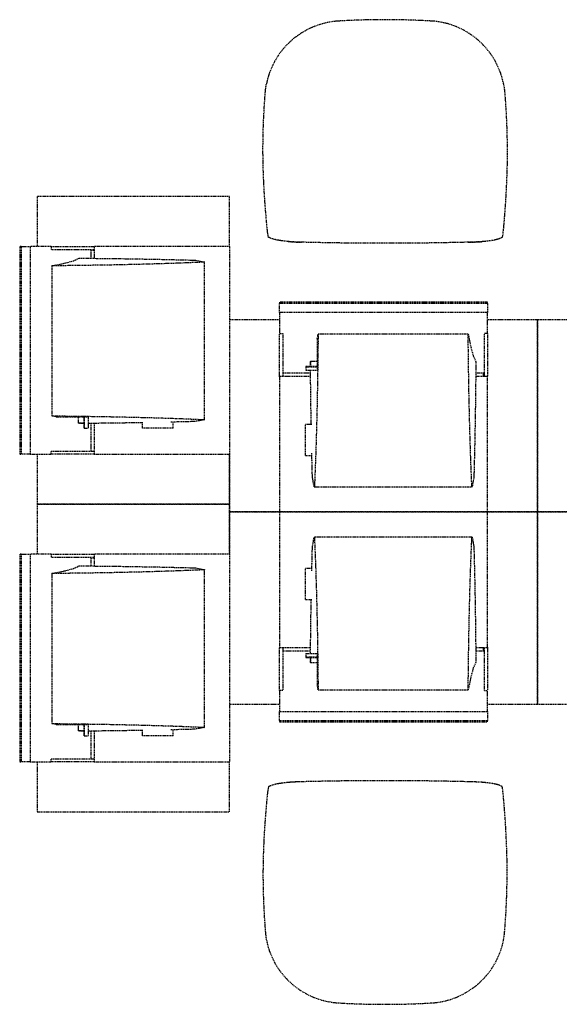
# Model space of a CAD drawing. Extents: x -9988 to 140593, y -2296 to 92521.
# Drawn here: x 114804 to 116206, y 2850 to 5410 of the extents above; entities that cross this region are included whole.
import ezdxf

# ---------------------------------------------------------------- set-up
doc = ezdxf.new("R2010")
doc.units = 0
doc.linetypes.add('X-2957-DEM-GC$0$EDG-DASH-3', pattern=[4.5, 3, -1.5])
for name, color, linetype in [('X-2957-DEM-GC$0$A-DETL-MBND', 31, 'X-2957-DEM-GC$0$EDG-DASH-3'), ('X-2957-DEM-GC$0$Q-SPCQ', 31, 'X-2957-DEM-GC$0$EDG-DASH-3'), ('X-XREF', 7, 'CONTINUOUS')]:
    doc.layers.add(name, color=color, linetype=linetype)

# ---------------------------------------------------------------- blocks, each defined once
blk = doc.blocks.new('X-2957-DEM-GC')
at = {"layer": 'X-2957-DEM-GC$0$A-DETL-MBND'}
for p, q in [((35450, 4844.8), (35449.3, 4848.1)), ((36058.2, 4847.6), (36057.5, 4844.3)), ((35537.9, 4831.4), (35530.5, 4831.5)), ((35976, 4831.5), (35969.3, 4831.4)), ((35982.7, 4831.7), (35976, 4831.5)), ((35450, 3415.2), (35449.3, 3411.9)), ((35537.9, 3428.6), (35530.5, 3428.5)), ((35976, 3428.5), (35969.3, 3428.6)), ((35982.7, 3428.3), (35976, 3428.5)), ((36058.2, 3412.4), (36057.5, 3415.7))]:
    blk.add_line(p, q, dxfattribs=at)
for centre, radius, start, end in [((35644.3, 5203.3), 203.4, 93.4644, 168.581), ((35753.5, 3398.9), 2011.1, 86.5752, 93.4644), ((35861.5, 5203.4), 203.4, 11.3896, 86.5752), ((35547, 5359.2), 527.9, 265.0732, 269.0099), ((35943.3, 5858.5), 1027.5, 271.4487, 273.4865), ((35547, 2900.8), 527.9, 90.9901, 94.9268), ((35943.3, 2401.5), 1027.5, 86.5135, 88.5513), ((35644.3, 3056.7), 203.4, 191.419, 266.5356), ((35861.5, 3056.6), 203.4, 273.4248, 348.6104), ((35753.5, 4861.1), 2011.1, 266.5356, 273.4248)]:
    blk.add_arc(centre, radius, start, end, dxfattribs=at)
for points in [[(35441.9, 5221.7), (35442.2, 5225.4), (35443, 5232.7), (35444.2, 5239.9), (35444.8, 5243.5)], [(36060.9, 5243.5), (36061.6, 5239.9), (36062.7, 5232.8), (36063.5, 5225.5), (36063.8, 5221.9)], [(35437.6, 4993.1), (35435.9, 5029.5), (35434.9, 5104), (35438.7, 5181.9), (35441.9, 5221.7)], [(36063.8, 5221.9), (36067.1, 5182.1), (36071.1, 5104.1), (36070.4, 5029.6), (36068.8, 4993.1)], [(35449.3, 4848.1), (35449.1, 4849.3), (35448.7, 4851.9), (35447.9, 4856.9), (35447.4, 4860.9), (35447.1, 4863.2)], [(35501.6, 4833.2), (35497.6, 4833.6), (35489.9, 4834.4), (35479.4, 4835.8), (35470.3, 4837.5), (35462.7, 4839.3), (35456.7, 4841.3), (35453.9, 4842.6), (35452.8, 4843.3)], [(36055.7, 4843.3), (36054.7, 4842.6), (36052.1, 4841.1), (36046.2, 4839.1), (36038.4, 4837.2), (36029, 4835.5), (36018, 4834), (36010, 4833.3), (36005.8, 4832.9)], [(36060.2, 4863.2), (36059.9, 4860.8), (36059.4, 4856.5), (36058.8, 4851.3), (36058.4, 4848.7), (36058.2, 4847.6)], [(35530.5, 4831.5), (35525.4, 4831.7), (35515.6, 4832.1), (35506.2, 4832.8), (35501.6, 4833.2)], [(35969.3, 4831.4), (35933.5, 4830.5), (35861.9, 4829.1), (35753.6, 4828.4), (35645.3, 4829.1), (35573.6, 4830.4), (35537.9, 4831.4)], [(36005.8, 4832.9), (36002.1, 4832.7), (35994.6, 4832.2), (35986.7, 4831.8), (35982.7, 4831.7)], [(35969.3, 3428.6), (35933.5, 3429.5), (35861.9, 3430.9), (35753.6, 3431.6), (35645.3, 3430.9), (35573.6, 3429.6), (35537.9, 3428.6)], [(35449.3, 3411.9), (35449.1, 3410.7), (35448.7, 3408.1), (35447.9, 3403.1), (35447.4, 3399.1), (35447.1, 3396.8)], [(35501.6, 3426.8), (35497.6, 3426.4), (35489.9, 3425.6), (35479.4, 3424.2), (35470.3, 3422.5), (35462.7, 3420.7), (35456.7, 3418.7), (35453.9, 3417.4), (35452.8, 3416.7)], [(35530.5, 3428.5), (35525.4, 3428.3), (35515.6, 3427.9), (35506.2, 3427.2), (35501.6, 3426.8)], [(36005.8, 3427.1), (36002.1, 3427.3), (35994.6, 3427.8), (35986.7, 3428.2), (35982.7, 3428.3)], [(36055.7, 3416.7), (36054.7, 3417.4), (36052.1, 3418.9), (36046.2, 3420.9), (36038.4, 3422.8), (36029, 3424.5), (36018, 3426), (36010, 3426.7), (36005.8, 3427.1)], [(36060.2, 3396.8), (36059.9, 3399.2), (36059.4, 3403.5), (36058.8, 3408.7), (36058.4, 3411.3), (36058.2, 3412.4)], [(35437.6, 3266.9), (35435.9, 3230.5), (35434.9, 3156), (35438.7, 3078.1), (35441.9, 3038.3)], [(36063.8, 3038.1), (36067.1, 3077.9), (36071.1, 3155.9), (36070.4, 3230.4), (36068.8, 3266.9)], [(35441.9, 3038.3), (35442.2, 3034.6), (35443, 3027.3), (35444.2, 3020.1), (35444.8, 3016.5)], [(36060.9, 3016.5), (36061.6, 3020), (36062.7, 3027.2), (36063.5, 3034.5), (36063.8, 3038.1)]]:
    blk.add_open_spline(points, degree=3, dxfattribs=at)
for points, knots in [([(35447.1, 4863.2), (35446.5, 4868.9), (35445.4, 4881), (35443.1, 4907.1), (35440.7, 4936.4), (35438.8, 4968), (35438, 4984.6), (35437.6, 4993.1)], [-1, -1, -1, -1, -0.833333, -0.666667, -0.333333, -0.166667, 0, 0, 0, 0]), ([(36068.8, 4993.1), (36068.4, 4984.6), (36067.7, 4968), (36066, 4936.4), (36063.8, 4907.1), (36061.7, 4881), (36060.7, 4868.9), (36060.2, 4863.2)], [-1, -1, -1, -1, -0.833333, -0.666667, -0.333333, -0.166667, 0, 0, 0, 0]), ([(35452.8, 4843.3), (35452.5, 4843.4), (35451.9, 4843.5), (35451.2, 4843.7), (35450.5, 4844), (35450.1, 4844.5), (35450, 4844.8)], [-1, -1, -1, -1, -0.8, -0.6, -0.4, 0, 0, 0, 0]), ([(36057.5, 4844.3), (36057.5, 4844.1), (36057.2, 4843.8), (36056.7, 4843.6), (36056.2, 4843.4), (36055.9, 4843.4), (36055.7, 4843.3)], [-1, -1, -1, -1, -0.6, -0.4, -0.2, 0, 0, 0, 0]), ([(35452.8, 3416.7), (35452.5, 3416.6), (35451.9, 3416.5), (35451.2, 3416.3), (35450.5, 3415.9), (35450.1, 3415.5), (35450, 3415.2)], [0, 0, 0, 0, 0.2, 0.4, 0.6, 1, 1, 1, 1]), ([(36057.5, 3415.7), (36057.5, 3415.9), (36057.2, 3416.2), (36056.7, 3416.4), (36056.2, 3416.6), (36055.9, 3416.6), (36055.7, 3416.7)], [0, 0, 0, 0, 0.4, 0.6, 0.8, 1, 1, 1, 1]), ([(35447.1, 3396.8), (35446.5, 3391.1), (35445.4, 3379), (35443.1, 3352.9), (35440.7, 3323.6), (35438.8, 3292), (35438, 3275.4), (35437.6, 3266.9)], [0, 0, 0, 0, 0.166667, 0.333333, 0.666667, 0.833333, 1, 1, 1, 1]), ([(36068.8, 3266.9), (36068.4, 3275.4), (36067.7, 3292), (36066, 3323.6), (36063.8, 3352.9), (36061.7, 3379), (36060.7, 3391.1), (36060.2, 3396.8)], [0, 0, 0, 0, 0.166667, 0.333333, 0.666667, 0.833333, 1, 1, 1, 1])]:
    blk.add_open_spline(points, degree=3, knots=knots, dxfattribs=at)
at = {"layer": 'X-2957-DEM-GC$0$Q-SPCQ'}
for p, q in [((35349.1, 4950), (34849.1, 4950)), ((34849.1, 4950), (34849.1, 4820)), ((35349.1, 4820), (35349.1, 4950)), ((34803.5, 4820), (34803.5, 4280)), ((34807.4, 4820), (34803.5, 4820)), ((34807.4, 4820), (34830.6, 4820)), ((34807.4, 4820), (34807.4, 4280)), ((34830.6, 4820), (34830.6, 4280)), ((34835.2, 4820), (34830.6, 4820)), ((34884.9, 4820), (34835.2, 4820)), ((34885, 4820), (34997.6, 4820)), ((34885, 4820), (34885, 4812)), ((34997, 4820), (34997, 4789.6)), ((35002.3, 4820), (34997, 4820)), ((35007.9, 4820), (35002.3, 4820)), ((35058.4, 4820), (35007.9, 4820)), ((35349.1, 4820), (35058.4, 4820)), ((35349.1, 4820), (35349.1, 4280)), ((34997.6, 4812), (34885, 4812)), ((34943.5, 4783.3), (34958.4, 4790)), ((34958.4, 4790), (35058.8, 4788.9)), ((34988.4, 4810), (34988.4, 4789.7)), ((34997.6, 4810), (34988.4, 4810)), ((35058.8, 4788.9), (35155.9, 4787.3)), ((35155.9, 4787.3), (35248.4, 4785.1)), ((34886.8, 4770), (34919.5, 4776.6)), ((34973.1, 4771), (34886.8, 4770)), ((34886.8, 4770), (34886.8, 4380)), ((34919.5, 4776.6), (34943.5, 4783.3)), ((35056.3, 4772.4), (34973.1, 4771)), ((35135.3, 4774.3), (35056.3, 4772.4)), ((35209, 4776.6), (35135.3, 4774.3)), ((35276.2, 4779.3), (35209, 4776.6)), ((35248.4, 4785.1), (35252.5, 4785)), ((35252.5, 4785), (35255.9, 4784.8)), ((35255.9, 4784.8), (35258.5, 4784.6)), ((35258.5, 4784.6), (35260.3, 4784.4)), ((35260.3, 4784.4), (35282.9, 4780.5)), ((35279.6, 4779.5), (35276.2, 4779.3)), ((35282.1, 4779.7), (35279.6, 4779.5)), ((35283.5, 4780), (35282.1, 4779.7)), ((35282.9, 4780.5), (35283.8, 4780.2)), ((35283.8, 4780.2), (35283.5, 4780)), ((35283.8, 4369.8), (35283.8, 4780.2)), ((36019.1, 4675.6), (35479.1, 4675.6)), ((35479.1, 4675.6), (35479.1, 4671.7)), ((35479.1, 4648.5), (35479.1, 4671.7)), ((36019.1, 4671.7), (35479.1, 4671.7)), ((36019.1, 4671.7), (36019.1, 4675.6)), ((36019.1, 4671.7), (36019.1, 4648.5)), ((36019.1, 4648.5), (35479.1, 4648.5)), ((35479.1, 4648.5), (35479.1, 4643.9)), ((35479.1, 4643.9), (35479.1, 4594.2)), ((36019.1, 4643.9), (36019.1, 4648.5)), ((36019.1, 4594.2), (36019.1, 4643.9)), ((35479.1, 4630), (35349.1, 4630)), ((36149.1, 4630), (36019.1, 4630)), ((36149.1, 4130), (36149.1, 4630)), ((36279.1, 4630), (36149.1, 4630)), ((36149.1, 4630), (36149.1, 4130)), ((35479.1, 4481.5), (35479.1, 4594.1)), ((35479.1, 4594.1), (35487.1, 4594.1)), ((35487.1, 4594.1), (35487.1, 4481.5)), ((35577, 4580.7), (35578, 4586.4)), ((35578, 4586.4), (35579.1, 4592.4)), ((35579.1, 4592.4), (35578.1, 4506.1)), ((35969.1, 4592.4), (35579.1, 4592.4)), ((35970.1, 4506.1), (35969.1, 4592.4)), ((35969.1, 4592.4), (35975.7, 4559.6)), ((36011.1, 4481.5), (36011.1, 4594.1)), ((36019.1, 4594.1), (36011.1, 4594.1)), ((36019.1, 4594.1), (36019.1, 4481.5)), ((35577, 4580.7), (35577, 4497.8)), ((35975.7, 4559.6), (35982.4, 4535.6)), ((35982.4, 4535.6), (35989.1, 4520.7)), ((35577, 4508.3), (35547.3, 4508.3)), ((35547.3, 4508.3), (35547.3, 4507.8)), ((35547.3, 4507.8), (35577, 4507.8)), ((35547.3, 4507.8), (35547.3, 4497.8)), ((35559.1, 4520.7), (35559.7, 4521.6)), ((35559.2, 4508.2), (35559.1, 4520.7)), ((35559.7, 4521.6), (35560.2, 4522.5)), ((35560.2, 4522.5), (35577, 4522.5)), ((35560.2, 4507.8), (35560.2, 4522.5)), ((35578.1, 4506.1), (35576.7, 4422.8)), ((35971.5, 4422.8), (35970.1, 4506.1)), ((35989.1, 4520.7), (35988, 4420.3)), ((35559.5, 4482.1), (35479.1, 4482.1)), ((35479.1, 4482.1), (35479.1, 4476.8)), ((35559.4, 4490.8), (35487.1, 4490.8)), ((35578, 4497.8), (35547.3, 4497.8)), ((35560.2, 4420.3), (35559.3, 4497.6)), ((36019.1, 4482.1), (35988.7, 4482.1)), ((36009.1, 4490.8), (35988.8, 4490.8)), ((36009.1, 4481.5), (36009.1, 4490.8)), ((36019.1, 4476.8), (36019.1, 4482.1)), ((35479.1, 4476.8), (35479.1, 4471.2)), ((35479.1, 4471.2), (35479.1, 4420.7)), ((36019.1, 4471.2), (36019.1, 4476.8)), ((36019.1, 4420.7), (36019.1, 4471.2)), ((35479.1, 4420.7), (35479.1, 4130)), ((35561.2, 4356.7), (35560.2, 4420.3)), ((35576.7, 4422.8), (35574.8, 4343.8)), ((35973.4, 4343.8), (35971.5, 4422.8)), ((35988, 4420.3), (35986.4, 4323.2)), ((36019.1, 4130), (36019.1, 4420.7)), ((34886.8, 4380), (34973.1, 4379)), ((34892.7, 4378.9), (34886.8, 4380)), ((34898.5, 4377.8), (34892.7, 4378.9)), ((34898.5, 4377.8), (34981.3, 4377.8)), ((34956.6, 4361.1), (34956.6, 4377.8)), ((34970.8, 4377.8), (34970.8, 4348.2)), ((34971.3, 4348.2), (34971.3, 4377.8)), ((34973.1, 4379), (35056.3, 4377.6)), ((34981.3, 4378.9), (34981.3, 4348.2)), ((35056.3, 4377.6), (35135.3, 4375.7)), ((34957.5, 4360.6), (34956.6, 4361.1)), ((34971.3, 4361.1), (34956.6, 4361.1)), ((34958.4, 4360), (34957.5, 4360.6)), ((34970.9, 4360.1), (34958.4, 4360)), ((35058.8, 4361.1), (34981.5, 4360.2)), ((34988.4, 4360.3), (34988.4, 4288)), ((34997, 4360.4), (34997, 4280)), ((35122.4, 4362.1), (35058.8, 4361.1)), ((35122, 4363.7), (35122, 4347.6)), ((35135.3, 4375.7), (35209, 4373.4)), ((35248.4, 4364.9), (35196.1, 4363.6)), ((35202, 4347.6), (35202, 4363.7)), ((35209, 4373.4), (35276.2, 4370.7)), ((35252.5, 4365), (35248.4, 4364.9)), ((35255.9, 4365.2), (35252.5, 4365)), ((35258.5, 4365.4), (35255.9, 4365.2)), ((35260.3, 4365.6), (35258.5, 4365.4)), ((35282.9, 4369.5), (35260.3, 4365.6)), ((35276.2, 4370.7), (35279.6, 4370.5)), ((35279.6, 4370.5), (35282.1, 4370.3)), ((35282.1, 4370.3), (35283.5, 4370)), ((35283.8, 4369.8), (35282.9, 4369.5)), ((35283.5, 4370), (35283.8, 4369.8)), ((35546.7, 4277.1), (35546.7, 4357.1)), ((35562.8, 4357.1), (35546.7, 4357.1)), ((34970.8, 4348.2), (34971.3, 4348.2)), ((34971.3, 4348.2), (34981.3, 4348.2)), ((35202, 4347.6), (35122, 4347.6)), ((35574.8, 4343.8), (35572.5, 4270.1)), ((35975.7, 4270.1), (35973.4, 4343.8)), ((35986.4, 4323.2), (35984.2, 4230.7)), ((34803.5, 4280), (34807.4, 4280)), ((34830.6, 4280), (34807.4, 4280)), ((34830.6, 4280), (34835.2, 4280)), ((34835.2, 4280), (34884.9, 4280)), ((34849.1, 4280), (34849.1, 4150)), ((34885, 4288), (34997.6, 4288)), ((34885, 4280), (34885, 4288)), ((34997.6, 4280), (34885, 4280)), ((34997, 4280), (35002.3, 4280)), ((35002.3, 4280), (35007.9, 4280)), ((35007.9, 4280), (35058.4, 4280)), ((35058.4, 4280), (35349.1, 4280)), ((35349.1, 4280), (35349.1, 4130)), ((35349.1, 4150), (35349.1, 4280)), ((35546.7, 4277.1), (35562.8, 4277.1)), ((35564, 4230.7), (35562.7, 4283)), ((35572.5, 4270.1), (35569.8, 4202.9)), ((35978.4, 4202.9), (35975.7, 4270.1)), ((35564.1, 4226.7), (35564, 4230.7)), ((35564.3, 4223.2), (35564.1, 4226.7)), ((35984.1, 4226.7), (35983.9, 4223.2)), ((35984.2, 4230.7), (35984.1, 4226.7)), ((35564.5, 4220.6), (35564.3, 4223.2)), ((35564.7, 4218.8), (35564.5, 4220.6)), ((35568.6, 4196.2), (35564.7, 4218.8)), ((35569.6, 4199.5), (35569.4, 4197)), ((35569.8, 4202.9), (35569.6, 4199.5)), ((35978.6, 4199.5), (35978.4, 4202.9)), ((35978.9, 4197), (35978.6, 4199.5)), ((35983.5, 4218.8), (35979.6, 4196.2)), ((35983.7, 4220.6), (35983.5, 4218.8)), ((35983.9, 4223.2), (35983.7, 4220.6)), ((35568.9, 4195.3), (35568.6, 4196.2)), ((35569.1, 4195.6), (35568.9, 4195.3)), ((35568.9, 4195.3), (35979.3, 4195.3)), ((35569.4, 4197), (35569.1, 4195.6)), ((35979.1, 4195.6), (35978.9, 4197)), ((35979.3, 4195.3), (35979.1, 4195.6)), ((35979.6, 4196.2), (35979.3, 4195.3)), ((34849.1, 4150), (35349.1, 4150)), ((35349.1, 4150), (34849.1, 4150)), ((34849.1, 4150), (34849.1, 4020)), ((35349.1, 4020), (35349.1, 4150)), ((35479.1, 4130), (35349.1, 4130)), ((35349.1, 4130), (35349.1, 4020)), ((35349.1, 4130), (35479.1, 4130)), ((35479.1, 4130), (35479.1, 3839.3)), ((35479.1, 4130), (36019.1, 4130)), ((36019.1, 4130), (35479.1, 4130)), ((36149.1, 4130), (36019.1, 4130)), ((36019.1, 3839.3), (36019.1, 4130)), ((36019.1, 4130), (36149.1, 4130)), ((36149.1, 3630), (36149.1, 4130)), ((36279.1, 4130), (36149.1, 4130)), ((36149.1, 4130), (36149.1, 3630)), ((36149.1, 4130), (36279.1, 4130)), ((35564.7, 4041.2), (35568.6, 4063.8)), ((35568.6, 4063.8), (35568.9, 4064.7)), ((35979.3, 4064.7), (35568.9, 4064.7)), ((35568.9, 4064.7), (35569.1, 4064.4)), ((35569.1, 4064.4), (35569.4, 4063)), ((35569.4, 4063), (35569.6, 4060.5)), ((35569.6, 4060.5), (35569.8, 4057.1)), ((35569.8, 4057.1), (35572.5, 3989.9)), ((35975.7, 3989.9), (35978.4, 4057.1)), ((35978.4, 4057.1), (35978.6, 4060.5)), ((35978.6, 4060.5), (35978.9, 4063)), ((35978.9, 4063), (35979.1, 4064.4)), ((35979.1, 4064.4), (35979.3, 4064.7)), ((35979.3, 4064.7), (35979.6, 4063.8)), ((35979.6, 4063.8), (35983.5, 4041.2)), ((34803.5, 4020), (34803.5, 3480)), ((34807.4, 4020), (34803.5, 4020)), ((34807.4, 4020), (34830.6, 4020)), ((34807.4, 4020), (34807.4, 3480)), ((34830.6, 4020), (34830.6, 3480)), ((34835.2, 4020), (34830.6, 4020)), ((34884.9, 4020), (34835.2, 4020)), ((34885, 4020), (34997.6, 4020)), ((34885, 4020), (34885, 4012)), ((34997, 4020), (34997, 3989.6)), ((35002.3, 4020), (34997, 4020)), ((35007.9, 4020), (35002.3, 4020)), ((35058.4, 4020), (35007.9, 4020)), ((35349.1, 4020), (35058.4, 4020)), ((35349.1, 4020), (35349.1, 3480)), ((35562.7, 3977), (35564, 4029.3)), ((35564, 4029.3), (35564.1, 4033.3)), ((35564.1, 4033.3), (35564.3, 4036.8)), ((35564.3, 4036.8), (35564.5, 4039.4)), ((35564.5, 4039.4), (35564.7, 4041.2)), ((35983.5, 4041.2), (35983.7, 4039.4)), ((35983.7, 4039.4), (35983.9, 4036.8)), ((35983.9, 4036.8), (35984.1, 4033.3)), ((35984.1, 4033.3), (35984.2, 4029.3)), ((35984.2, 4029.3), (35986.4, 3936.7)), ((34997.6, 4012), (34885, 4012)), ((34988.4, 4010), (34988.4, 3989.7)), ((34997.6, 4010), (34988.4, 4010)), ((34886.8, 3970), (34919.5, 3976.6)), ((34973.1, 3971), (34886.8, 3970)), ((34886.8, 3970), (34886.8, 3580)), ((34919.5, 3976.6), (34943.5, 3983.3)), ((34943.5, 3983.3), (34958.4, 3990)), ((34958.4, 3990), (35058.8, 3988.9)), ((35056.3, 3972.4), (34973.1, 3971)), ((35135.3, 3974.3), (35056.3, 3972.4)), ((35058.8, 3988.9), (35155.9, 3987.3)), ((35209, 3976.6), (35135.3, 3974.3)), ((35155.9, 3987.3), (35248.4, 3985.1)), ((35276.2, 3979.3), (35209, 3976.6)), ((35248.4, 3985.1), (35252.5, 3985)), ((35252.5, 3985), (35255.9, 3984.8)), ((35255.9, 3984.8), (35258.5, 3984.6)), ((35258.5, 3984.6), (35260.3, 3984.4)), ((35260.3, 3984.4), (35282.9, 3980.5)), ((35279.6, 3979.5), (35276.2, 3979.3)), ((35282.1, 3979.7), (35279.6, 3979.5)), ((35283.5, 3980), (35282.1, 3979.7)), ((35282.9, 3980.5), (35283.8, 3980.2)), ((35283.8, 3980.2), (35283.5, 3980)), ((35283.8, 3569.8), (35283.8, 3980.2)), ((35546.7, 3902.9), (35546.7, 3982.9)), ((35562.8, 3982.9), (35546.7, 3982.9)), ((35572.5, 3989.9), (35574.8, 3916.2)), ((35973.4, 3916.2), (35975.7, 3989.9)), ((35986.4, 3936.7), (35988, 3839.7)), ((35546.7, 3902.9), (35562.8, 3902.9)), ((35560.2, 3839.7), (35561.2, 3903.3)), ((35574.8, 3916.2), (35576.7, 3837.2)), ((35971.5, 3837.2), (35973.4, 3916.2)), ((35479.1, 3839.3), (35479.1, 3788.8)), ((35559.3, 3762.4), (35560.2, 3839.7)), ((35576.7, 3837.2), (35578.1, 3753.9)), ((35970.1, 3753.9), (35971.5, 3837.2)), ((35988, 3839.7), (35989.1, 3739.3)), ((36019.1, 3788.8), (36019.1, 3839.3)), ((35479.1, 3788.8), (35479.1, 3783.2)), ((36019.1, 3783.2), (36019.1, 3788.8)), ((35479.1, 3783.2), (35479.1, 3777.9)), ((35479.1, 3665.9), (35479.1, 3778.5)), ((35479.1, 3777.9), (35559.5, 3777.9)), ((35487.1, 3778.5), (35487.1, 3665.9)), ((35487.1, 3769.2), (35559.4, 3769.2)), ((35988.7, 3777.9), (36019.1, 3777.9)), ((35988.8, 3769.2), (36009.1, 3769.2)), ((36009.1, 3769.2), (36009.1, 3778.5)), ((36011.1, 3665.9), (36011.1, 3778.5)), ((36019.1, 3777.9), (36019.1, 3783.2)), ((36019.1, 3778.5), (36019.1, 3665.9)), ((35547.3, 3762.2), (35578, 3762.2)), ((35547.3, 3762.2), (35547.3, 3752.2)), ((35577, 3752.2), (35547.3, 3752.2)), ((35547.3, 3752.2), (35547.3, 3751.7)), ((35547.3, 3751.7), (35577, 3751.7)), ((35559.1, 3739.3), (35559.2, 3751.8)), ((35559.7, 3738.4), (35559.1, 3739.3)), ((35560.2, 3737.5), (35559.7, 3738.4)), ((35560.2, 3737.5), (35560.2, 3752.2)), ((35577, 3762.2), (35577, 3679.3)), ((35578.1, 3753.9), (35579.1, 3667.6)), ((35969.1, 3667.6), (35970.1, 3753.9)), ((35989.1, 3739.3), (35982.4, 3724.4)), ((35577, 3737.5), (35560.2, 3737.5)), ((35982.4, 3724.4), (35975.7, 3700.4)), ((35975.7, 3700.4), (35969.1, 3667.6)), ((35487.1, 3665.9), (35479.1, 3665.9)), ((35479.1, 3665.8), (35479.1, 3616.1)), ((35578, 3673.6), (35577, 3679.3)), ((35579.1, 3667.6), (35578, 3673.6)), ((35579.1, 3667.6), (35969.1, 3667.6)), ((36011.1, 3665.9), (36019.1, 3665.9)), ((36019.1, 3616.1), (36019.1, 3665.8)), ((35349.1, 3630), (35479.1, 3630)), ((35479.1, 3616.1), (35479.1, 3611.5)), ((35479.1, 3611.5), (36019.1, 3611.5)), ((35479.1, 3588.3), (35479.1, 3611.5)), ((36019.1, 3630), (36149.1, 3630)), ((36019.1, 3611.5), (36019.1, 3616.1)), ((36019.1, 3611.5), (36019.1, 3588.3)), ((36149.1, 3630), (36279.1, 3630)), ((35479.1, 3588.3), (35479.1, 3584.4)), ((35479.1, 3588.3), (36019.1, 3588.3)), ((35479.1, 3584.4), (36019.1, 3584.4)), ((36019.1, 3584.4), (36019.1, 3588.3)), ((34886.8, 3580), (34973.1, 3579)), ((34892.7, 3578.9), (34886.8, 3580)), ((34898.5, 3577.8), (34892.7, 3578.9)), ((34898.5, 3577.8), (34981.3, 3577.8)), ((34956.6, 3561.1), (34956.6, 3577.8)), ((34957.5, 3560.6), (34956.6, 3561.1)), ((34971.3, 3561.1), (34956.6, 3561.1)), ((34958.4, 3560), (34957.5, 3560.6)), ((34970.9, 3560.1), (34958.4, 3560)), ((34970.8, 3577.8), (34970.8, 3548.2)), ((34971.3, 3548.2), (34971.3, 3577.8)), ((34973.1, 3579), (35056.3, 3577.6)), ((34981.3, 3578.9), (34981.3, 3548.2)), ((35058.8, 3561.1), (34981.5, 3560.2)), ((34988.4, 3560.3), (34988.4, 3488)), ((34997, 3560.4), (34997, 3480)), ((35056.3, 3577.6), (35135.3, 3575.7)), ((35122.4, 3562.1), (35058.8, 3561.1)), ((35122, 3563.7), (35122, 3547.6)), ((35135.3, 3575.7), (35209, 3573.4)), ((35248.4, 3564.9), (35196.1, 3563.6)), ((35202, 3547.6), (35202, 3563.7)), ((35209, 3573.4), (35276.2, 3570.7)), ((35252.5, 3565), (35248.4, 3564.9)), ((35255.9, 3565.2), (35252.5, 3565)), ((35258.5, 3565.4), (35255.9, 3565.2)), ((35260.3, 3565.6), (35258.5, 3565.4)), ((35282.9, 3569.5), (35260.3, 3565.6)), ((35276.2, 3570.7), (35279.6, 3570.5)), ((35279.6, 3570.5), (35282.1, 3570.3)), ((35282.1, 3570.3), (35283.5, 3570)), ((35283.8, 3569.8), (35282.9, 3569.5)), ((35283.5, 3570), (35283.8, 3569.8)), ((34970.8, 3548.2), (34971.3, 3548.2)), ((34971.3, 3548.2), (34981.3, 3548.2)), ((35202, 3547.6), (35122, 3547.6)), ((34885, 3488), (34997.6, 3488)), ((34885, 3480), (34885, 3488)), ((34803.5, 3480), (34807.4, 3480)), ((34830.6, 3480), (34807.4, 3480)), ((34830.6, 3480), (34835.2, 3480)), ((34835.2, 3480), (34884.9, 3480)), ((34849.1, 3480), (34849.1, 3350)), ((34997.6, 3480), (34885, 3480)), ((34997, 3480), (35002.3, 3480)), ((35002.3, 3480), (35007.9, 3480)), ((35007.9, 3480), (35058.4, 3480)), ((35058.4, 3480), (35349.1, 3480)), ((35349.1, 3350), (35349.1, 3480)), ((34849.1, 3350), (35349.1, 3350))]:
    blk.add_line(p, q, dxfattribs=at)

msp = doc.modelspace()

# ---------------------------------------------------------------- block references
at = {"layer": 'X-XREF'}
msp.add_blockref('X-2957-DEM-GC', (80000, 0), dxfattribs=at)

doc.saveas('drawing.dxf')
